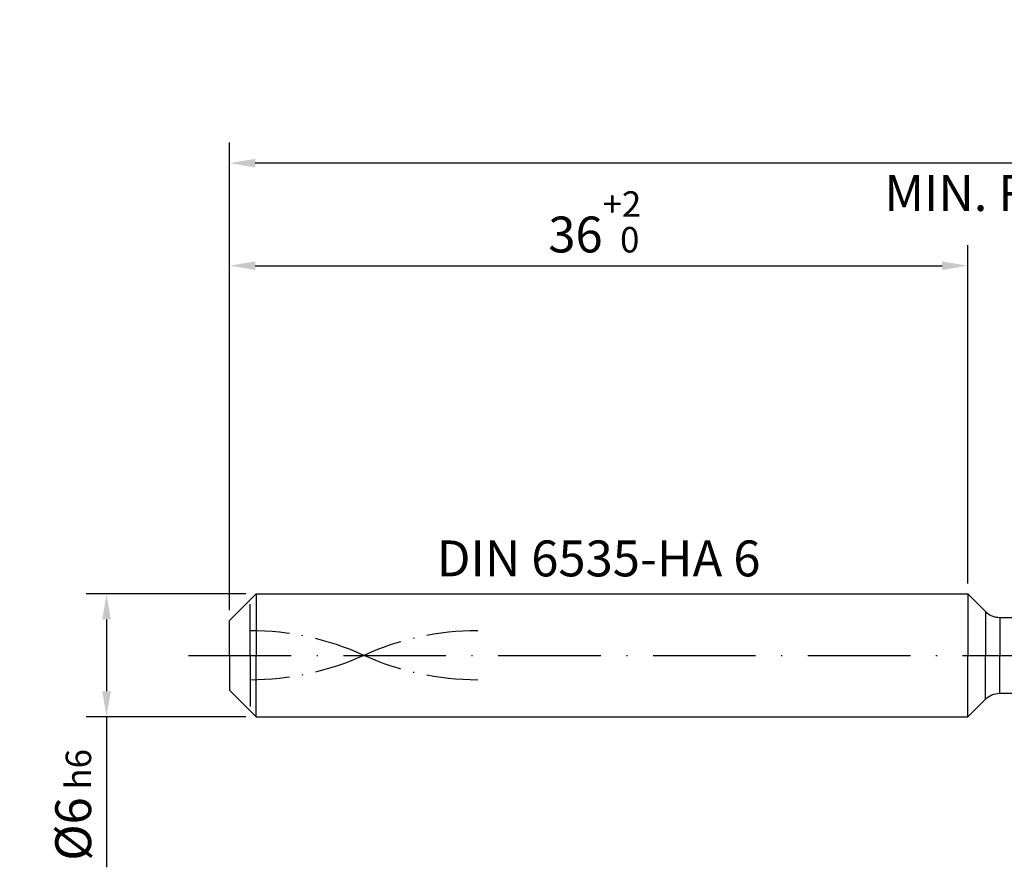
# Model space of a CAD drawing. Units: millimetres. Extents: x -228 to 366, y -196 to 225.
# Drawn here: x -20 to 76, y -21 to 62 of the extents above; entities that cross this region are included whole.
import ezdxf

# ---------------------------------------------------------------- set-up
doc = ezdxf.new("R2010")
doc.units = ezdxf.units.MM
for name, pattern in [('GEN3', [6.25, 5, -1.25]), ('GEN7', [15, 10, -2.5, 0, -2.5]), ('GEN7A', [7.5, 5, -1.25, 0, -1.25])]:
    doc.linetypes.add(name, pattern=pattern)
doc.layers.get('DEFPOINTS').update_dxf_attribs({"linetype": 'CONTINUOUS'})
for name, color, linetype in [('AM_0', 7, 'CONTINUOUS'), ('AM_3', 6, 'GEN3'), ('AM_5', 3, 'CONTINUOUS'), ('AM_6', 2, 'CONTINUOUS'), ('AM_7', 4, 'GEN7'), ('AM_7A', 4, 'GEN7A')]:
    doc.layers.add(name, color=color, linetype=linetype)
doc.styles.get("Standard").update_dxf_attribs({"font": 'ISOCP.SHX'})
doc.dimstyles.get("Standard").update_dxf_attribs({"dimtxt": 3.5, "dimasz": 2.5, "dimexe": 2, "dimexo": 1, "dimgap": 1.5, "dimtad": 1, "dimdsep": 46, "dimtxsty": 'STANDARD', "dimcen": -2, "dimclrt": 2, "dimazin": 2, "dimtp": 0.1, "dimtm": 0.1, "dimtfac": 1, "dimtmove": 0, "dimatfit": 3, "dimfxl": 1, "dimarcsym": 0})

# ---------------------------------------------------------------- blocks, each defined once
blk = doc.blocks.new('*D43')
at = {"layer": 'AM_5', "color": 0, "lineweight": -2}
for p, q in [((1.6, 6), (-14, 6)), ((-12, 3.5), (-12, -3.5)), ((1.6, -6), (-14, -6)), ((-12, -6), (-12, -20.667))]:
    blk.add_line(p, q, dxfattribs=at)
at = {"layer": 'AM_5', "color": 0}
for points in [[(-11.583, 3.5), (-12.417, 3.5), (-12, 6)], [(-12.417, -3.5), (-11.583, -3.5), (-12, -6)]]:
    blk.add_solid(points, dxfattribs=at)
at = {"layer": 'DEFPOINTS', "color": 0}
for p in [(2.6, 6), (-12, -6), (2.6, -6)]:
    blk.add_point(p, dxfattribs=at)
at = {"layer": 'AM_5', "color": 2, "insert": (-15.251, -14.583), "char_height": 3.5, "attachment_point": 5, "rotation": 90}
blk.add_mtext('%%c6{}{\\H0.71x;\\C3; h6', dxfattribs=at)
blk = doc.blocks.new('*D44')
at = {"layer": 'AM_5', "color": 0, "lineweight": -2}
for p, q in [((0, 4.4), (0, 40)), ((72, 7), (72, 40)), ((2.5, 38), (69.5, 38))]:
    blk.add_line(p, q, dxfattribs=at)
at = {"layer": 'AM_5', "color": 0}
for points in [[(2.5, 38.417), (2.5, 37.583), (0, 38)], [(69.5, 37.583), (69.5, 38.417), (72, 38)]]:
    blk.add_solid(points, dxfattribs=at)
at = {"layer": 'DEFPOINTS', "color": 0}
for p in [(72, 38), (72, 6), (0, 3.4)]:
    blk.add_point(p, dxfattribs=at)
at = {"layer": 'AM_5', "color": 2, "insert": (36, 42.27), "char_height": 3.5, "attachment_point": 5}
blk.add_mtext('36{}{\\H0.71x;\\C3;\\S+2 ^  0;}', dxfattribs=at)
blk = doc.blocks.new('*D49')
at = {"layer": 'AM_5', "color": 0, "lineweight": -2}
for p, q in [((0, 4.4), (0, 50)), ((184, 1), (184, 50)), ((181.5, 48), (2.5, 48))]:
    blk.add_line(p, q, dxfattribs=at)
at = {"layer": 'AM_5', "color": 0}
for points in [[(2.5, 48.417), (2.5, 47.583), (0, 48)], [(181.5, 47.583), (181.5, 48.417), (184, 48)]]:
    blk.add_solid(points, dxfattribs=at)
at = {"layer": 'DEFPOINTS', "color": 0}
for p in [(0, 48), (0, 3.4), (184, 0)]:
    blk.add_point(p, dxfattribs=at)
at = {"layer": 'AM_5', "color": 2, "insert": (92, 48), "char_height": 3.5, "attachment_point": 5}
blk.add_mtext('92{}{\\H0.71x;\\C3%%p1.5}\\P MIN. REGRIND LENGTH 82', dxfattribs=at)

msp = doc.modelspace()

# ---------------------------------------------------------------- linework, layer by layer
at = {"layer": 'AM_0'}
for p, q in [((0, 3.4), (2.6, 6)), ((2.6, 6), (72, 6)), ((2.6, 6), (2.6, 0)), ((72, 6), (72, 0)), ((72, 6), (73.7142, 4.2858)), ((73.7142, 4.2858), (73.7142, 0)), ((0, 0), (0, 3.4)), ((75.1284, 3.7), (182.6533, 3.7)), ((75.1284, 3.7), (75.1284, 0))]:
    msp.add_line(p, q, dxfattribs=at)
at = {"layer": 'AM_0', "extrusion": (0, 0, -1)}
for p, q in [((0, 0), (0, -3.4)), ((2.6, -6), (2.6, 0)), ((72, -6), (72, 0)), ((73.7142, -4.2858), (73.7142, 0)), ((75.1284, -3.7), (75.1284, 0)), ((0, -3.4), (2.6, -6)), ((75.1284, -3.7), (182.6533, -3.7)), ((72, -6), (73.7142, -4.2858)), ((2.6, -6), (72, -6))]:
    msp.add_line(p, q, dxfattribs=at)
at = {"layer": 'AM_0'}
msp.add_arc((75.1284, 5.7), 2, 225, 270, dxfattribs=at)
at = {"layer": 'AM_0', "extrusion": (0, 0, -1)}
msp.add_arc((-75.1284, -5.7), 2, 45, 90, dxfattribs=at)
at = {"layer": 'AM_3'}
msp.add_line((2, 0), (2, 5.4), dxfattribs=at)
at = {"layer": 'AM_3', "extrusion": (0, 0, -1)}
msp.add_line((2, 0), (2, -5.4), dxfattribs=at)
at = {"layer": 'AM_7'}
msp.add_line((-4, 0), (188, 0), dxfattribs=at)
at = {"layer": 'AM_7A'}
for centre, start, end in [((2, -24.4129), 65.549755, 90), ((24.2, -24.4129), 90, 114.450245)]:
    msp.add_arc(centre, 26.8179, start, end, dxfattribs=at)
at = {"layer": 'AM_7A', "extrusion": (0, 0, -1)}
for centre, start, end in [((-24.2, 24.4129), 270, 294.450245), ((-2, 24.4129), 245.549755, 270)]:
    msp.add_arc(centre, 26.8179, start, end, dxfattribs=at)

# ---------------------------------------------------------------- texts
at = {"layer": 'AM_6', "insert": (36, 9), "char_height": 3.5, "width": 50, "attachment_point": 5}
msp.add_mtext('DIN 6535-HA 6', dxfattribs=at)

# ---------------------------------------------------------------- dimensions: what is measured, and where the dimension line sits
at = {"layer": 'AM_5'}
dim = msp.add_linear_dim(base=(0, 48), p1=(184, 0), p2=(0, 3.4), text='<>{}{\\H0.71x;\\C3%%p1.5}\\X MIN. REGRIND LENGTH 82', dimstyle='STANDARD', override={"dimdec": 3, "dimlfac": 0.5, "dimtp": 0.01}, dxfattribs=at)
dim.commit()
dim.dimension.update_dxf_attribs({"geometry": '*D49', "text_midpoint": (92, 48), "dimtype": 160})
dim = msp.add_linear_dim(base=(72, 38), p1=(0, 3.4), p2=(72, 6), text='<>{}{\\H0.71x;\\C3;\\S+2 ^  0;}', dimstyle='STANDARD', override={"dimdec": 3, "dimlfac": 0.5, "dimtp": 0.01}, dxfattribs=at)
dim.commit()
dim.dimension.update_dxf_attribs({"geometry": '*D44', "text_midpoint": (36, 42.2696)})
dim = msp.add_linear_dim(base=(-12, -6), p1=(2.6, 6), p2=(2.6, -6), angle=90, text='%%c<>{}{\\H0.71x;\\C3; h6', dimstyle='STANDARD', override={"dimdec": 3, "dimlfac": 0.5, "dimtp": 0.01}, dxfattribs=at)
dim.commit()
dim.dimension.update_dxf_attribs({"geometry": '*D43', "text_midpoint": (-15.2506, -14.5833)})

doc.saveas('drawing.dxf')
